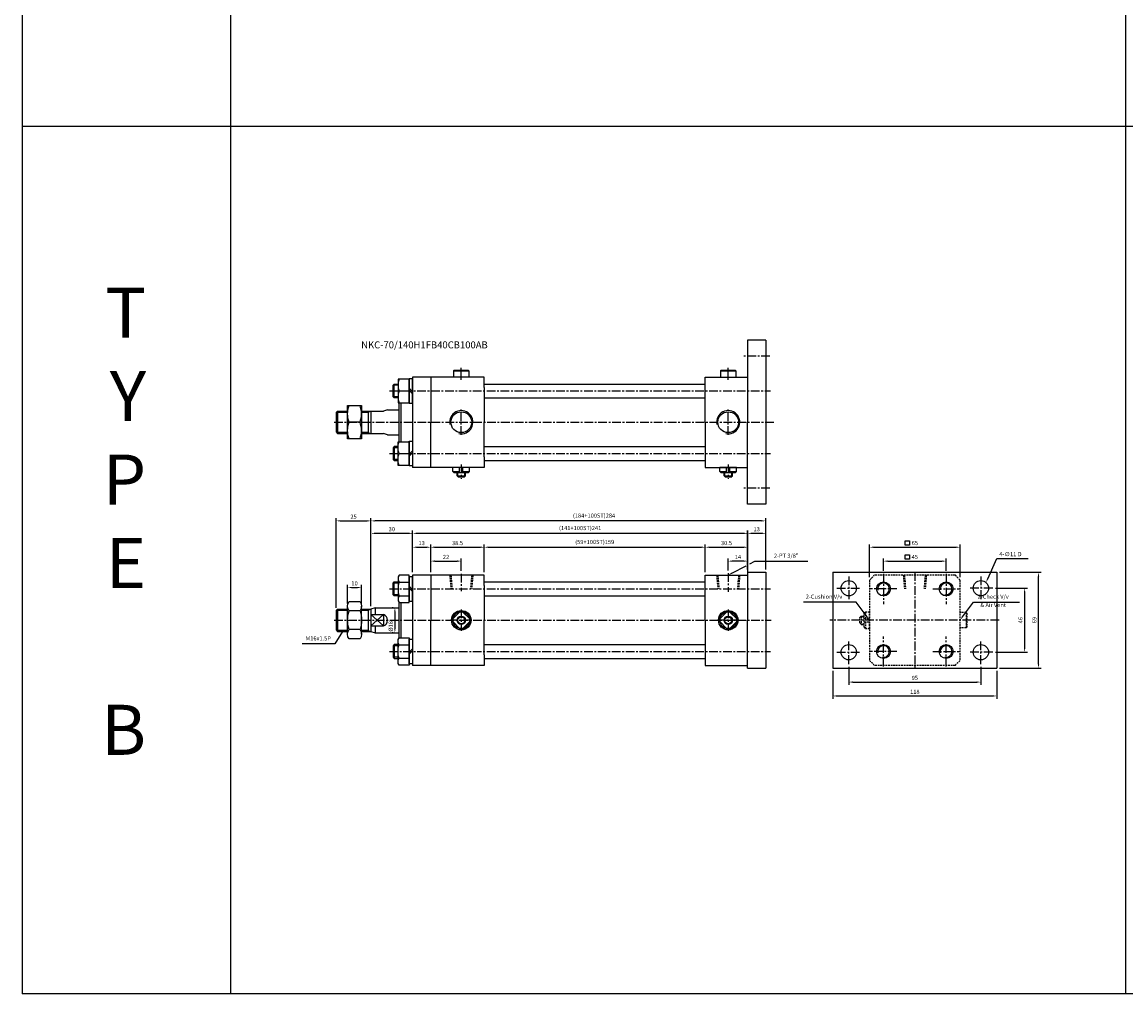
# Model space of a CAD drawing. Extents: x -48 to 8102, y -9739 to 646.
# Drawn here: x -31 to 763, y -752 to -53 of the extents above; entities that cross this region are included whole.
import ezdxf

# ---------------------------------------------------------------- set-up
doc = ezdxf.new("R2010")
doc.units = 0
doc.header["$LTSCALE"] = 5
doc.header["$MEASUREMENT"] = 0
doc.header["$PDMODE"] = 34
for name, pattern in [('CENTER', [2, 1.25, -0.25, 0.25, -0.25]), ('CENTERX2', [4, 2.5, -0.5, 0.5, -0.5]), ('HIDDEN', [0.375, 0.25, -0.125])]:
    doc.linetypes.add(name, pattern=pattern)
doc.layers.get('0').update_dxf_attribs({"linetype": 'CONTINUOUS'})
doc.layers.get('Defpoints').update_dxf_attribs({"linetype": 'CONTINUOUS'})
for name, color, linetype in [('CEN', 1, 'CENTERX2'), ('CENTER', 1, 'CENTER'), ('ML', 7, 'CONTINUOUS'), ('THIN', 3, 'CONTINUOUS')]:
    doc.layers.add(name, color=color, linetype=linetype)
doc.styles.add('GHS', font='romans', dxfattribs={"bigfont": 'ghs'})
doc.dimstyles.get("Standard").update_dxf_attribs({"dimtxt": 0.18, "dimasz": 0.18, "dimexe": 0.18, "dimexo": 0.0625, "dimgap": 0.09, "dimtad": 0, "dimtih": 1, "dimtoh": 1, "dimdec": 4, "dimzin": 0, "dimdsep": 46, "dimtxsty": 'Standard', "dimcen": 0.09, "dimadec": 0, "dimazin": 0, "dimtfac": 1, "dimtdec": 4, "dimtofl": 0, "dimtmove": 0, "dimatfit": 0, "dimfxl": 0, "dimtolj": 1, "dimtzin": 0, "dimarcsym": 0})

# ---------------------------------------------------------------- blocks, each defined once
blk = doc.blocks.new('*D273')
at = {"layer": 'Defpoints', "color": 0}
for p in [(284.58, -440.46), (262.58, -450.46), (284.58, -449.55)]:
    blk.add_point(p, dxfattribs=at)
at = {"layer": 'ML', "color": 2, "lineweight": -2}
for p, q in [((262.58, -448.46), (262.58, -438.46)), ((265.58, -440.46), (281.58, -440.46)), ((284.58, -447.55), (284.58, -438.46))]:
    blk.add_line(p, q, dxfattribs=at)
at = {"layer": 'ML', "color": 2}
for points in [[(265.58, -439.96), (265.58, -440.96), (262.58, -440.46)], [(281.58, -439.96), (281.58, -440.96), (284.58, -440.46)]]:
    blk.add_solid(points, dxfattribs=at)
at = {"layer": 'ML', "color": 2, "insert": (273.58, -437.46), "char_height": 3, "attachment_point": 5, "style": 'GHS'}
blk.add_mtext('\\A1;22', dxfattribs=at)
blk = doc.blocks.new('*D274')
at = {"layer": 'Defpoints', "color": 0}
for p in [(476.58, -440.46), (476.58, -449.1), (490.58, -450.46)]:
    blk.add_point(p, dxfattribs=at)
at = {"layer": 'ML', "color": 2, "lineweight": -2}
for p, q in [((476.58, -447.1), (476.58, -438.46)), ((487.58, -440.46), (479.58, -440.46)), ((490.58, -448.46), (490.58, -438.46))]:
    blk.add_line(p, q, dxfattribs=at)
at = {"layer": 'ML', "color": 2}
for points in [[(479.58, -439.96), (479.58, -440.96), (476.58, -440.46)], [(487.58, -439.96), (487.58, -440.96), (490.58, -440.46)]]:
    blk.add_solid(points, dxfattribs=at)
at = {"layer": 'ML', "color": 2, "insert": (483.58, -437.46), "char_height": 3, "attachment_point": 5, "style": 'GHS'}
blk.add_mtext('\\A1;14', dxfattribs=at)
blk = doc.blocks.new('*D275')
at = {"layer": 'Defpoints', "color": 0}
for p in [(249.58, -420.46), (249.58, -450.46), (219.58, -474.96)]:
    blk.add_point(p, dxfattribs=at)
at = {"layer": 'ML', "color": 2, "lineweight": -2}
for p, q in [((219.58, -472.96), (219.58, -418.46)), ((222.58, -420.46), (246.58, -420.46)), ((249.58, -448.46), (249.58, -418.46))]:
    blk.add_line(p, q, dxfattribs=at)
at = {"layer": 'ML', "color": 2}
for points in [[(222.58, -419.96), (222.58, -420.96), (219.58, -420.46)], [(246.58, -419.96), (246.58, -420.96), (249.58, -420.46)]]:
    blk.add_solid(points, dxfattribs=at)
at = {"layer": 'ML', "color": 2, "insert": (234.58, -417.46), "char_height": 3, "attachment_point": 5, "style": 'GHS'}
blk.add_mtext('\\A1;30', dxfattribs=at)
blk = doc.blocks.new('*D258')
at = {"layer": 'Defpoints', "color": 0}
for p in [(219.58, -411.51), (503.58, -448.46), (219.58, -474.96)]:
    blk.add_point(p, dxfattribs=at)
at = {"layer": 'ML', "color": 2, "lineweight": -2}
for p, q in [((219.58, -472.96), (219.58, -409.51)), ((500.58, -411.51), (222.58, -411.51)), ((503.58, -446.46), (503.58, -409.51))]:
    blk.add_line(p, q, dxfattribs=at)
at = {"layer": 'ML', "color": 2}
for points in [[(222.58, -411.01), (222.58, -412.01), (219.58, -411.51)], [(500.58, -411.01), (500.58, -412.01), (503.58, -411.51)]]:
    blk.add_solid(points, dxfattribs=at)
at = {"layer": 'ML', "color": 2, "insert": (380.08, -407.72), "char_height": 3, "attachment_point": 5, "style": 'GHS'}
blk.add_mtext('\\A1;(184+100ST)284', dxfattribs=at)
blk = doc.blocks.new('*D259')
at = {"layer": 'Defpoints', "color": 0}
for p in [(633.31, -440.46), (588.31, -449.56), (633.31, -449.56)]:
    blk.add_point(p, dxfattribs=at)
at = {"layer": 'ML', "color": 2, "lineweight": -2}
for p, q in [((588.31, -447.56), (588.31, -438.46)), ((591.31, -440.46), (630.31, -440.46)), ((633.31, -447.56), (633.31, -438.46))]:
    blk.add_line(p, q, dxfattribs=at)
at = {"layer": 'ML', "color": 2}
for points in [[(591.31, -439.96), (591.31, -440.96), (588.31, -440.46)], [(630.31, -439.96), (630.31, -440.96), (633.31, -440.46)]]:
    blk.add_solid(points, dxfattribs=at)
at = {"layer": 'ML', "color": 2, "insert": (610.81, -437.46), "char_height": 3, "attachment_point": 5, "style": 'GHS'}
blk.add_mtext('\\A1;45', dxfattribs=at)
blk = doc.blocks.new('*D260')
at = {"layer": 'Defpoints', "color": 0}
for p in [(643.31, -430.46), (578.31, -454.04), (643.31, -454.04)]:
    blk.add_point(p, dxfattribs=at)
at = {"layer": 'ML', "color": 2, "lineweight": -2}
for p, q in [((578.31, -452.04), (578.31, -428.46)), ((643.31, -452.04), (643.31, -428.46)), ((581.31, -430.46), (640.31, -430.46))]:
    blk.add_line(p, q, dxfattribs=at)
at = {"layer": 'ML', "color": 2}
for points in [[(581.31, -429.96), (581.31, -430.96), (578.31, -430.46)], [(640.31, -429.96), (640.31, -430.96), (643.31, -430.46)]]:
    blk.add_solid(points, dxfattribs=at)
at = {"layer": 'ML', "color": 2, "insert": (610.81, -427.46), "char_height": 3, "attachment_point": 5, "style": 'GHS'}
blk.add_mtext('\\A1;65', dxfattribs=at)
blk = doc.blocks.new('*D261')
at = {"layer": 'Defpoints', "color": 0}
for p in [(237.64, -473.96), (236.83, -491.96), (237.64, -491.96)]:
    blk.add_point(p, dxfattribs=at)
at = {"layer": 'ML', "color": 2, "lineweight": -2}
for p, q in [((235.64, -473.96), (234.83, -473.96)), ((236.83, -476.96), (236.83, -488.96)), ((235.64, -491.96), (234.83, -491.96))]:
    blk.add_line(p, q, dxfattribs=at)
at = {"layer": 'ML', "color": 2}
for points in [[(236.33, -476.96), (237.33, -476.96), (236.83, -473.96)], [(236.33, -488.96), (237.33, -488.96), (236.83, -491.96)]]:
    blk.add_solid(points, dxfattribs=at)
at = {"layer": 'ML', "color": 2, "insert": (233.83, -487.37), "char_height": 3, "attachment_point": 5, "rotation": 90, "style": 'GHS'}
blk.add_mtext('\\A1;%%c18', dxfattribs=at)
blk = doc.blocks.new('*D262')
at = {"layer": 'Defpoints', "color": 0}
for p in [(212.81, -459.46), (202.81, -472.83), (212.81, -472.83)]:
    blk.add_point(p, dxfattribs=at)
at = {"layer": 'ML', "color": 2, "lineweight": -2}
for p, q in [((202.81, -470.83), (202.81, -457.46)), ((205.81, -459.46), (209.81, -459.46)), ((212.81, -470.83), (212.81, -457.46))]:
    blk.add_line(p, q, dxfattribs=at)
at = {"layer": 'ML', "color": 2}
for points in [[(205.81, -458.96), (205.81, -459.96), (202.81, -459.46)], [(209.81, -458.96), (209.81, -459.96), (212.81, -459.46)]]:
    blk.add_solid(points, dxfattribs=at)
at = {"layer": 'ML', "color": 2, "insert": (207.81, -456.46), "char_height": 3, "attachment_point": 5, "style": 'GHS'}
blk.add_mtext('\\A1;10', dxfattribs=at)
blk = doc.blocks.new('*D263')
at = {"layer": 'Defpoints', "color": 0}
for p in [(219.58, -411.51), (194.58, -475.96), (219.58, -474.96)]:
    blk.add_point(p, dxfattribs=at)
at = {"layer": 'ML', "color": 2, "lineweight": -2}
for p, q in [((194.58, -473.96), (194.58, -409.51)), ((197.58, -411.51), (216.58, -411.51)), ((219.58, -472.96), (219.58, -409.51))]:
    blk.add_line(p, q, dxfattribs=at)
at = {"layer": 'ML', "color": 2}
for points in [[(197.58, -411.01), (197.58, -412.01), (194.58, -411.51)], [(216.58, -411.01), (216.58, -412.01), (219.58, -411.51)]]:
    blk.add_solid(points, dxfattribs=at)
at = {"layer": 'ML', "color": 2, "insert": (207.08, -408.51), "char_height": 3, "attachment_point": 5, "style": 'GHS'}
blk.add_mtext('\\A1;25', dxfattribs=at)
blk = doc.blocks.new('*D264')
at = {"layer": 'Defpoints', "color": 0}
for p in [(262.58, -430.46), (249.58, -450.46), (262.58, -450.46)]:
    blk.add_point(p, dxfattribs=at)
at = {"layer": 'ML', "color": 2, "lineweight": -2}
for p, q in [((249.58, -448.46), (249.58, -428.46)), ((262.58, -448.46), (262.58, -428.46)), ((252.58, -430.46), (259.58, -430.46))]:
    blk.add_line(p, q, dxfattribs=at)
at = {"layer": 'ML', "color": 2}
for points in [[(252.58, -429.96), (252.58, -430.96), (249.58, -430.46)], [(259.58, -429.96), (259.58, -430.96), (262.58, -430.46)]]:
    blk.add_solid(points, dxfattribs=at)
at = {"layer": 'ML', "color": 2, "insert": (256.08, -427.46), "char_height": 3, "attachment_point": 5, "style": 'GHS'}
blk.add_mtext('\\A1;13', dxfattribs=at)
blk = doc.blocks.new('*D265')
at = {"layer": 'Defpoints', "color": 0}
for p in [(301.08, -430.46), (262.58, -450.46), (301.08, -450.46)]:
    blk.add_point(p, dxfattribs=at)
at = {"layer": 'ML', "color": 2, "lineweight": -2}
for p, q in [((262.58, -448.46), (262.58, -428.46)), ((301.08, -448.46), (301.08, -428.46)), ((265.58, -430.46), (298.08, -430.46))]:
    blk.add_line(p, q, dxfattribs=at)
at = {"layer": 'ML', "color": 2}
for points in [[(265.58, -429.96), (265.58, -430.96), (262.58, -430.46)], [(298.08, -429.96), (298.08, -430.96), (301.08, -430.46)]]:
    blk.add_solid(points, dxfattribs=at)
at = {"layer": 'ML', "color": 2, "insert": (281.83, -427.46), "char_height": 3, "attachment_point": 5, "style": 'GHS'}
blk.add_mtext('\\A1;38.5', dxfattribs=at)
blk = doc.blocks.new('*D266')
at = {"layer": 'Defpoints', "color": 0}
for p in [(460.08, -430.46), (301.08, -450.46), (460.08, -450.46)]:
    blk.add_point(p, dxfattribs=at)
at = {"layer": 'ML', "color": 2, "lineweight": -2}
for p, q in [((301.08, -448.46), (301.08, -428.46)), ((460.08, -448.46), (460.08, -428.46)), ((304.08, -430.46), (457.08, -430.46))]:
    blk.add_line(p, q, dxfattribs=at)
at = {"layer": 'ML', "color": 2}
for points in [[(304.08, -429.96), (304.08, -430.96), (301.08, -430.46)], [(457.08, -429.96), (457.08, -430.96), (460.08, -430.46)]]:
    blk.add_solid(points, dxfattribs=at)
at = {"layer": 'ML', "color": 2, "insert": (380.58, -426.67), "char_height": 3, "attachment_point": 5, "style": 'GHS'}
blk.add_mtext('\\A1;(59+100ST)159', dxfattribs=at)
blk = doc.blocks.new('*D267')
at = {"layer": 'Defpoints', "color": 0}
for p in [(490.58, -430.46), (460.08, -450.46), (490.58, -450.46)]:
    blk.add_point(p, dxfattribs=at)
at = {"layer": 'ML', "color": 2, "lineweight": -2}
for p, q in [((460.08, -448.46), (460.08, -428.46)), ((490.58, -448.46), (490.58, -428.46)), ((463.08, -430.46), (487.58, -430.46))]:
    blk.add_line(p, q, dxfattribs=at)
at = {"layer": 'ML', "color": 2}
for points in [[(463.08, -429.96), (463.08, -430.96), (460.08, -430.46)], [(487.58, -429.96), (487.58, -430.96), (490.58, -430.46)]]:
    blk.add_solid(points, dxfattribs=at)
at = {"layer": 'ML', "color": 2, "insert": (475.33, -427.46), "char_height": 3, "attachment_point": 5, "style": 'GHS'}
blk.add_mtext('\\A1;30.5', dxfattribs=at)
blk = doc.blocks.new('*D268')
at = {"layer": 'Defpoints', "color": 0}
for p in [(563.31, -514.46), (658.31, -514.46), (658.31, -527.46)]:
    blk.add_point(p, dxfattribs=at)
at = {"layer": 'ML', "color": 2, "lineweight": -2}
for p, q in [((563.31, -516.46), (563.31, -529.46)), ((658.31, -516.46), (658.31, -529.46)), ((566.31, -527.46), (655.31, -527.46))]:
    blk.add_line(p, q, dxfattribs=at)
at = {"layer": 'ML', "color": 2}
for points in [[(566.31, -526.96), (566.31, -527.96), (563.31, -527.46)], [(655.31, -526.96), (655.31, -527.96), (658.31, -527.46)]]:
    blk.add_solid(points, dxfattribs=at)
at = {"layer": 'ML', "color": 2, "insert": (610.81, -524.46), "char_height": 3, "attachment_point": 5, "style": 'GHS'}
blk.add_mtext('\\A1;95', dxfattribs=at)
blk = doc.blocks.new('*D269')
at = {"layer": 'Defpoints', "color": 0}
for p in [(551.81, -517.46), (669.81, -517.46), (669.81, -537.46)]:
    blk.add_point(p, dxfattribs=at)
at = {"layer": 'ML', "color": 2, "lineweight": -2}
for p, q in [((551.81, -519.46), (551.81, -539.46)), ((669.81, -519.46), (669.81, -539.46)), ((554.81, -537.46), (666.81, -537.46))]:
    blk.add_line(p, q, dxfattribs=at)
at = {"layer": 'ML', "color": 2}
for points in [[(554.81, -536.96), (554.81, -537.96), (551.81, -537.46)], [(666.81, -536.96), (666.81, -537.96), (669.81, -537.46)]]:
    blk.add_solid(points, dxfattribs=at)
at = {"layer": 'ML', "color": 2, "insert": (610.81, -534.46), "char_height": 3, "attachment_point": 5, "style": 'GHS'}
blk.add_mtext('\\A1;118', dxfattribs=at)
blk = doc.blocks.new('*D270')
at = {"layer": 'Defpoints', "color": 0}
for p in [(666.81, -459.96), (666.81, -505.96), (689.81, -505.96)]:
    blk.add_point(p, dxfattribs=at)
at = {"layer": 'ML', "color": 2, "lineweight": -2}
for p, q in [((668.81, -459.96), (691.81, -459.96)), ((689.81, -462.96), (689.81, -502.96)), ((668.81, -505.96), (691.81, -505.96))]:
    blk.add_line(p, q, dxfattribs=at)
at = {"layer": 'ML', "color": 2}
for points in [[(689.31, -462.96), (690.31, -462.96), (689.81, -459.96)], [(689.31, -502.96), (690.31, -502.96), (689.81, -505.96)]]:
    blk.add_solid(points, dxfattribs=at)
at = {"layer": 'ML', "color": 2, "insert": (686.81, -482.96), "char_height": 3, "attachment_point": 5, "rotation": 90, "style": 'GHS'}
blk.add_mtext('\\A1;46', dxfattribs=at)
blk = doc.blocks.new('*D271')
at = {"layer": 'Defpoints', "color": 0}
for p in [(669.81, -448.46), (699.81, -448.46), (669.81, -517.46)]:
    blk.add_point(p, dxfattribs=at)
at = {"layer": 'ML', "color": 2, "lineweight": -2}
for p, q in [((671.81, -448.46), (701.81, -448.46)), ((699.81, -514.46), (699.81, -451.46)), ((671.81, -517.46), (701.81, -517.46))]:
    blk.add_line(p, q, dxfattribs=at)
at = {"layer": 'ML', "color": 2}
for points in [[(699.31, -451.46), (700.31, -451.46), (699.81, -448.46)], [(699.31, -514.46), (700.31, -514.46), (699.81, -517.46)]]:
    blk.add_solid(points, dxfattribs=at)
at = {"layer": 'ML', "color": 2, "insert": (696.81, -482.96), "char_height": 3, "attachment_point": 5, "rotation": 90, "style": 'GHS'}
blk.add_mtext('\\A1;69', dxfattribs=at)
blk = doc.blocks.new('*D272')
at = {"layer": 'Defpoints', "color": 0}
for p in [(490.58, -420.46), (249.58, -430.46), (490.58, -430.46)]:
    blk.add_point(p, dxfattribs=at)
at = {"layer": 'ML', "color": 2, "lineweight": -2}
for p, q in [((249.58, -428.46), (249.58, -418.46)), ((252.58, -420.46), (487.58, -420.46)), ((490.58, -428.46), (490.58, -418.46))]:
    blk.add_line(p, q, dxfattribs=at)
at = {"layer": 'ML', "color": 2}
for points in [[(252.58, -419.96), (252.58, -420.96), (249.58, -420.46)], [(487.58, -419.96), (487.58, -420.96), (490.58, -420.46)]]:
    blk.add_solid(points, dxfattribs=at)
at = {"layer": 'ML', "color": 2, "insert": (370.08, -416.67), "char_height": 3, "attachment_point": 5, "style": 'GHS'}
blk.add_mtext('\\A1;(141+100ST)241', dxfattribs=at)

msp = doc.modelspace()

# ---------------------------------------------------------------- linework, layer by layer
for p, q in [((-31.343, 646.252), (-31.343, -751.748)), ((118.657, 646.252), (118.657, -751.748)), ((762.657, -751.748), (762.657, 646.252)), ((4689.517, -127.748), (-31.343, -127.748)), ((4689.517, -751.748), (-31.343, -751.748))]:
    msp.add_line(p, q)
at = {"layer": 'CEN', "color": 1, "linetype": 'CENTER'}
for p, q in [((506.575, -293.063), (487.575, -293.063)), ((506.575, -388.063), (487.575, -388.063)), ((563.307, -451.457), (563.307, -468.457)), ((658.307, -451.457), (658.307, -468.457)), ((554.807, -459.957), (571.807, -459.957)), ((666.807, -459.957), (649.807, -459.957)), ((563.307, -514.457), (563.307, -497.457)), ((658.307, -514.457), (658.307, -497.457)), ((554.807, -505.957), (571.807, -505.957)), ((666.807, -505.957), (649.807, -505.957))]:
    msp.add_line(p, q, dxfattribs=at)
at = {"layer": 'CENTER'}
for p, q in [((588.307, -449.562), (588.307, -471.353)), ((633.307, -449.562), (633.307, -471.353)), ((597.756, -460.457), (578.858, -460.457)), ((623.858, -460.457), (642.756, -460.457)), ((588.307, -516.353), (588.307, -494.562)), ((633.307, -516.353), (633.307, -494.562)), ((597.756, -505.457), (578.858, -505.457)), ((623.858, -505.457), (642.756, -505.457))]:
    msp.add_line(p, q, dxfattribs=at)
at = {"layer": 'ML'}
for p, q in [((490.575, -281.563), (490.575, -340.563)), ((503.575, -281.563), (490.575, -281.563)), ((503.575, -281.563), (503.575, -399.563)), ((249.575, -308.063), (249.575, -373.063)), ((262.575, -308.063), (249.575, -308.063)), ((301.075, -308.063), (262.575, -308.063)), ((262.575, -308.063), (262.575, -340.563)), ((279.075, -303.563), (279.575, -303.063)), ((279.075, -303.563), (290.075, -303.563)), ((279.575, -303.063), (289.575, -303.063)), ((290.075, -303.563), (289.575, -303.063)), ((301.075, -315.563), (301.075, -308.063)), ((460.075, -340.563), (460.075, -308.063)), ((460.075, -308.063), (490.575, -308.063)), ((471.075, -303.563), (471.575, -303.063)), ((471.075, -303.563), (482.075, -303.563)), ((471.575, -303.063), (481.575, -303.063)), ((482.075, -303.563), (481.575, -303.063)), ((236.387, -323.063), (236.387, -313.063)), ((247.075, -316.106), (249.575, -318.606)), ((247.075, -317.52), (249.575, -320.02)), ((301.075, -315.563), (301.075, -340.563)), ((239.834, -318.063), (247.075, -318.063)), ((194.575, -333.563), (195.575, -332.563)), ((195.575, -332.563), (195.575, -348.563)), ((217.575, -332.563), (217.575, -348.563)), ((219.575, -332.563), (219.575, -348.563)), ((231.575, -331.563), (228.575, -332.563)), ((239.575, -326.563), (239.575, -354.563)), ((241.075, -326.563), (241.075, -354.563)), ((194.575, -333.563), (194.575, -347.563)), ((212.806, -340.563), (203.878, -340.563)), ((262.575, -373.063), (262.575, -340.563)), ((301.075, -365.563), (301.075, -340.563)), ((460.075, -340.563), (460.075, -373.063)), ((490.575, -399.563), (490.575, -340.563)), ((194.575, -347.563), (195.575, -348.563)), ((231.575, -349.563), (228.575, -348.563)), ((236.387, -358.063), (236.387, -368.063)), ((239.834, -363.063), (247.075, -363.063)), ((247.075, -363.606), (249.575, -361.106)), ((247.075, -365.02), (249.575, -362.52)), ((262.575, -373.063), (249.575, -373.063)), ((301.075, -373.063), (262.575, -373.063)), ((290.575, -373.063), (278.575, -373.063)), ((278.575, -376.063), (278.575, -373.063)), ((283.385, -377.063), (283.385, -373.063)), ((285.765, -377.063), (285.765, -373.063)), ((290.575, -376.063), (290.575, -373.063)), ((301.075, -365.563), (301.075, -373.063)), ((460.075, -373.063), (490.575, -373.063)), ((482.575, -373.063), (470.575, -373.063)), ((470.575, -376.063), (470.575, -373.063)), ((475.385, -377.063), (475.385, -373.063)), ((477.765, -377.063), (477.765, -373.063)), ((482.575, -376.063), (482.575, -373.063)), ((278.575, -376.063), (283.385, -376.063)), ((279.575, -377.063), (278.575, -376.063)), ((289.575, -377.063), (279.575, -377.063)), ((281.575, -379.063), (281.575, -377.063)), ((281.575, -379.063), (287.575, -379.063)), ((282.575, -380.063), (281.575, -379.063)), ((286.575, -380.063), (282.575, -380.063)), ((285.765, -376.063), (290.575, -376.063)), ((286.575, -380.063), (287.575, -379.063)), ((287.575, -379.063), (287.575, -377.063)), ((289.575, -377.063), (290.575, -376.063)), ((470.575, -376.063), (475.385, -376.063)), ((471.575, -377.063), (470.575, -376.063)), ((481.575, -377.063), (471.575, -377.063)), ((473.575, -379.063), (473.575, -377.063)), ((473.575, -379.063), (479.575, -379.063)), ((474.575, -380.063), (473.575, -379.063)), ((478.575, -380.063), (474.575, -380.063)), ((477.765, -376.063), (482.575, -376.063)), ((478.575, -380.063), (479.575, -379.063)), ((479.575, -379.063), (479.575, -377.063)), ((481.575, -377.063), (482.575, -376.063)), ((503.575, -399.563), (490.575, -399.563)), ((262.575, -450.457), (249.575, -450.457)), ((249.575, -450.457), (249.575, -515.457)), ((262.575, -450.457), (262.575, -482.957)), ((301.075, -450.457), (262.575, -450.457)), ((301.075, -457.957), (301.075, -450.457)), ((460.075, -450.457), (490.575, -450.457)), ((460.075, -482.957), (460.075, -450.457)), ((490.575, -448.457), (490.575, -482.957)), ((490.575, -448.457), (503.575, -448.457)), ((503.575, -448.457), (503.575, -517.457)), ((551.807, -448.457), (669.807, -448.457)), ((551.807, -448.457), (551.807, -517.457)), ((669.807, -448.457), (669.807, -517.457)), ((236.387, -465.457), (236.387, -455.457)), ((239.075, -453.096), (239.075, -467.819)), ((239.834, -455.55), (247.075, -455.55)), ((247.075, -458.5), (249.575, -461)), ((247.075, -459.914), (249.575, -462.414)), ((301.075, -457.957), (301.075, -482.957)), ((239.834, -465.365), (247.075, -465.365)), ((194.575, -475.957), (195.575, -474.957)), ((194.575, -475.957), (194.575, -489.957)), ((195.575, -474.957), (195.575, -490.957)), ((202.806, -493.083), (202.806, -472.831)), ((211.765, -476.207), (203.85, -476.207)), ((212.81, -493.083), (212.81, -472.831)), ((217.575, -474.957), (217.575, -490.957)), ((222.575, -473.957), (219.575, -474.957)), ((219.575, -474.957), (219.575, -490.957)), ((222.575, -473.957), (222.575, -478.834)), ((239.575, -469.842), (239.575, -496.073)), ((241.075, -470.272), (241.075, -495.642)), ((219.575, -478.834), (228.575, -478.834)), ((228.575, -478.834), (228.575, -487.08)), ((262.575, -515.457), (262.575, -482.957)), ((283.385, -477.077), (278.694, -481.767)), ((278.694, -484.148), (283.385, -488.838)), ((285.765, -477.077), (290.456, -481.767)), ((290.456, -484.148), (285.765, -488.838)), ((301.075, -507.957), (301.075, -482.957)), ((460.075, -482.957), (460.075, -515.457)), ((475.385, -477.077), (470.694, -481.767)), ((470.694, -484.148), (475.385, -488.838)), ((477.765, -477.077), (482.456, -481.767)), ((482.456, -484.148), (477.765, -488.838)), ((490.575, -517.457), (490.575, -482.957)), ((194.575, -489.957), (195.575, -490.957)), ((211.765, -489.708), (203.85, -489.708)), ((219.575, -487.08), (228.575, -487.08)), ((219.575, -490.957), (222.575, -491.957)), ((222.575, -487.08), (222.575, -491.957)), ((239.075, -512.819), (239.075, -498.096)), ((236.387, -500.457), (236.387, -510.457)), ((239.834, -500.55), (247.075, -500.55)), ((247.075, -506), (249.575, -503.5)), ((247.075, -507.414), (249.575, -504.914)), ((301.075, -507.957), (301.075, -515.457)), ((239.834, -510.365), (247.075, -510.365)), ((262.575, -515.457), (249.575, -515.457)), ((301.075, -515.457), (262.575, -515.457)), ((460.075, -515.457), (490.575, -515.457)), ((490.575, -517.457), (503.575, -517.457)), ((551.807, -517.457), (669.807, -517.457))]:
    msp.add_line(p, q, dxfattribs=at)
at = {"layer": 'ML', "color": 1, "linetype": 'CENTER'}
for p, q in [((284.575, -310.078), (284.575, -301.372)), ((476.575, -310.078), (476.575, -301.372)), ((232.876, -318.063), (506.971, -318.063)), ((284.575, -349.727), (284.575, -331.399)), ((476.575, -349.727), (476.575, -331.399)), ((193.136, -340.563), (509.623, -340.563)), ((232.876, -363.063), (506.971, -363.063)), ((284.575, -370.868), (284.575, -381.22)), ((476.575, -370.868), (476.575, -381.22)), ((284.575, -449.554), (284.575, -462.131)), ((476.575, -449.1), (476.575, -462.593)), ((610.807, -448.381), (610.807, -517.159)), ((232.876, -460.457), (506.971, -460.457)), ((284.575, -475.257), (284.575, -490.657)), ((476.575, -475.257), (476.575, -490.657)), ((193.145, -482.957), (507.542, -482.957)), ((292.275, -482.957), (276.875, -482.957)), ((484.275, -482.957), (468.875, -482.957)), ((671.427, -482.957), (549.748, -482.957)), ((232.876, -505.457), (506.971, -505.457))]:
    msp.add_line(p, q, dxfattribs=at)
at = {"layer": 'ML', "color": 7, "linetype": 'Continuous'}
for p, q in [((279.075, -303.563), (279.075, -308.063)), ((290.075, -303.563), (290.075, -308.063)), ((471.075, -303.563), (471.075, -308.063)), ((482.075, -303.563), (482.075, -308.063)), ((301.075, -313.063), (460.075, -313.063)), ((301.075, -323.063), (460.075, -323.063)), ((195.575, -332.563), (202.806, -332.563)), ((212.806, -332.563), (228.575, -332.563)), ((231.575, -331.563), (239.575, -331.563)), ((195.575, -348.563), (202.806, -348.563)), ((212.806, -348.563), (228.575, -348.563)), ((231.575, -349.563), (239.575, -349.563)), ((301.075, -358.063), (460.075, -358.063)), ((301.075, -368.063), (460.075, -368.063)), ((301.075, -455.457), (460.075, -455.457)), ((301.075, -465.457), (460.075, -465.457)), ((195.575, -474.957), (202.806, -474.957)), ((212.81, -474.957), (219.575, -474.957)), ((222.575, -473.957), (239.575, -473.957)), ((195.575, -490.957), (202.806, -490.957)), ((212.81, -490.957), (219.575, -490.957)), ((222.575, -491.957), (239.575, -491.957)), ((301.075, -500.457), (460.075, -500.457)), ((301.075, -510.457), (460.075, -510.457))]:
    msp.add_line(p, q, dxfattribs=at)
at = {"layer": 'ML', "color": 2, "linetype": 'Continuous'}
for p, q in [((194.825, -333.313), (202.806, -333.313)), ((212.806, -333.313), (217.575, -333.313)), ((194.825, -347.813), (202.806, -347.813)), ((212.806, -347.813), (217.575, -347.813)), ((194.825, -475.707), (202.806, -475.707)), ((212.81, -475.707), (217.575, -475.707)), ((194.825, -490.207), (202.806, -490.207)), ((212.81, -490.207), (217.575, -490.207))]:
    msp.add_line(p, q, dxfattribs=at)
at = {"layer": 'ML', "color": 2}
for p, q in [((217.575, -333.313), (218.874, -332.563)), ((217.575, -347.813), (218.874, -348.563)), ((282.075, -379.563), (282.075, -377.063)), ((287.075, -379.563), (287.075, -377.063)), ((474.075, -379.563), (474.075, -377.063)), ((479.075, -379.563), (479.075, -377.063)), ((490.575, -446.457), (490.575, -418.457)), ((493.575, -420.457), (500.575, -420.457)), ((503.575, -436.864), (503.575, -418.457)), ((503.575, -446.457), (503.575, -442.433)), ((663.217, -453.135), (669.807, -438.457)), ((669.807, -438.457), (692.444, -438.457)), ((217.575, -475.707), (218.874, -474.957)), ((228.575, -478.834), (219.575, -487.08)), ((228.575, -487.08), (219.575, -478.834)), ((217.575, -490.207), (218.874, -490.957))]:
    msp.add_line(p, q, dxfattribs=at)
at = {"layer": 'ML', "color": 6, "linetype": 'HIDDEN'}
for p, q in [((276.244, -450.457), (277.119, -460.457)), ((277.1, -450.457), (277.975, -460.457)), ((292.05, -450.457), (291.175, -460.457)), ((292.906, -450.457), (292.031, -460.457)), ((468.244, -450.457), (469.119, -460.457)), ((469.1, -450.457), (469.975, -460.457)), ((484.05, -450.457), (483.175, -460.457)), ((484.906, -450.457), (484.031, -460.457)), ((639.721, -450.457), (581.893, -450.457)), ((602.476, -450.457), (603.351, -460.457)), ((603.332, -450.457), (604.207, -460.457)), ((618.282, -450.457), (617.407, -460.457)), ((619.138, -450.457), (618.263, -460.457)), ((578.307, -454.044), (578.307, -511.871)), ((643.307, -454.044), (643.307, -511.871)), ((571.307, -480.957), (572.307, -479.957)), ((571.307, -484.957), (571.307, -480.957)), ((571.807, -480.457), (574.307, -480.457)), ((572.307, -479.957), (574.307, -479.957)), ((572.307, -479.957), (572.307, -485.957)), ((574.307, -477.957), (575.307, -476.957)), ((574.307, -487.957), (574.307, -477.957)), ((574.307, -481.767), (578.307, -481.767)), ((574.307, -484.148), (578.307, -484.148)), ((575.307, -476.957), (578.307, -476.957)), ((575.307, -476.957), (575.307, -481.767)), ((575.307, -484.148), (575.307, -488.957)), ((578.307, -488.957), (578.307, -476.957)), ((647.807, -477.457), (643.307, -477.457)), ((647.807, -477.457), (648.307, -477.957)), ((647.807, -477.457), (647.807, -488.457)), ((648.307, -477.957), (648.307, -487.957)), ((571.307, -484.957), (572.307, -485.957)), ((571.807, -485.457), (574.307, -485.457)), ((572.307, -485.957), (574.307, -485.957)), ((574.307, -487.957), (575.307, -488.957)), ((575.307, -488.957), (578.307, -488.957)), ((647.807, -488.457), (643.307, -488.457)), ((647.807, -488.457), (648.307, -487.957)), ((639.721, -515.457), (581.893, -515.457))]:
    msp.add_line(p, q, dxfattribs=at)
at = {"layer": 'ML'}
for points in [[(247.075, -309.563), (239.075, -309.563), (239.075, -326.563), (247.075, -326.563)], [(212.806, -352.563), (202.806, -352.563), (202.806, -328.563), (212.806, -328.563)], [(247.075, -371.563), (239.075, -371.563), (239.075, -354.563), (247.075, -354.563)]]:
    msp.add_lwpolyline(points, close=True, dxfattribs=at)
for points in [[(239.834, -309.563, 0.1786328), (239.834, -318.063, 0.1786328), (239.834, -326.563)], [(203.878, -352.563, -0.1786328), (203.878, -340.563, -0.1786328), (203.878, -328.563)], [(211.734, -352.563, 0.1786328), (211.734, -340.563, 0.1786328), (211.734, -328.563)], [(239.834, -371.563, -0.1786328), (239.834, -363.063, -0.1786328), (239.834, -354.563)], [(247.075, -450.642), (239.834, -450.642, 0.3094011), (239.834, -455.55, 0.1547005), (239.834, -465.365, 0.3094011), (239.834, -470.272), (247.075, -470.272), (247.075, -450.642)], [(211.765, -489.708, -0.3094011), (211.765, -496.459), (203.85, -496.459, -0.3094011), (203.85, -489.708, -0.1547005), (203.85, -476.207, -0.3094011), (203.85, -469.456), (211.765, -469.456, -0.3094011), (211.765, -476.207, -0.1547005), (211.765, -489.708, 0.1786328)], [(247.075, -515.272), (239.834, -515.272, -0.3094011), (239.834, -510.365, -0.1547005), (239.834, -500.55, -0.3094011), (239.834, -495.642), (247.075, -495.642), (247.075, -515.272)]]:
    msp.add_lwpolyline(points, format="xyb", dxfattribs=at)
for points in [[(249.575, -326.863), (249.575, -309.263), (247.075, -309.263), (247.075, -326.863), (249.575, -326.863)], [(239.075, -323.063), (236.387, -323.063), (235.575, -322.251), (235.575, -313.875), (236.387, -313.063), (239.075, -313.063)], [(249.575, -354.263), (249.575, -371.863), (247.075, -371.863), (247.075, -354.263), (249.575, -354.263)], [(239.075, -358.063), (236.387, -358.063), (235.575, -358.875), (235.575, -367.251), (236.387, -368.063), (239.075, -368.063)], [(249.575, -469.257), (249.575, -451.657), (247.075, -451.657), (247.075, -469.257), (249.575, -469.257)], [(239.075, -465.457), (236.387, -465.457), (235.575, -464.645), (235.575, -456.269), (236.387, -455.457), (239.075, -455.457)], [(249.575, -496.657), (249.575, -514.257), (247.075, -514.257), (247.075, -496.657), (249.575, -496.657)], [(239.075, -500.457), (236.387, -500.457), (235.575, -501.269), (235.575, -509.645), (236.387, -510.457), (239.075, -510.457)]]:
    msp.add_lwpolyline(points, dxfattribs=at)
at = {"layer": 'ML', "color": 2}
for points in [[(603.945, -425.973), (606.945, -425.973), (606.945, -428.973), (603.945, -428.973)], [(603.945, -435.973), (606.945, -435.973), (606.945, -438.973), (603.945, -438.973)]]:
    msp.add_lwpolyline(points, close=True, dxfattribs=at)
for points in [[(479.236, -449.073), (489.492, -443.738)], [(492.098, -442.382), (495.713, -440.502), (507.942, -440.502), (533.871, -440.502)], [(576.524, -480.544), (568.689, -469.94), (567.149, -469.94), (530.804, -469.94)], [(645.09, -480.544), (652.925, -469.94), (654.464, -469.94), (686.107, -469.94)]]:
    msp.add_lwpolyline(points, dxfattribs=at)
at = {"layer": 'ML'}
for centre, radius in [((284.575, -340.563), 7.475), ((476.575, -340.563), 7.475), ((563.307, -459.957), 5.5), ((588.307, -460.457), 5), ((633.307, -460.457), 5), ((658.307, -459.957), 5.5), ((284.575, -482.957), 7), ((476.575, -482.957), 7), ((284.575, -482.957), 6), ((284.575, -482.957), 3), ((476.575, -482.957), 6), ((476.575, -482.957), 3), ((563.307, -505.957), 5.5), ((588.307, -505.457), 5), ((633.307, -505.457), 5), ((658.307, -505.957), 5.5)]:
    msp.add_circle(centre, radius, dxfattribs=at)
at = {"layer": 'ML', "color": 2}
for centre in [(284.575, -482.957), (476.575, -482.957)]:
    msp.add_circle(centre, 2.5, dxfattribs=at)
for centre, radius, start, end in [((284.575, -340.563), 8.331, 257.775652, 190.58031), ((476.575, -340.563), 8.331, 257.775652, 190.58031), ((588.307, -460.457), 4.188, 259.133306, 190.736916), ((633.307, -460.457), 4.188, 256.078242, 189.960858), ((284.575, -482.957), 6.5, 262.190958, 185.643299), ((476.575, -482.957), 6.5, 262.190958, 185.643299), ((588.307, -505.457), 4.188, 259.50169, 192.713834), ((633.307, -505.457), 4.188, 256.848865, 192.15832)]:
    msp.add_arc(centre, radius, start, end, dxfattribs=at)
at = {"layer": 'ML', "color": 6, "linetype": 'HIDDEN'}
for start, end in [(131.65793, 138.34207), (41.65793, 48.34207), (221.65793, 228.34207), (311.65793, 318.34207)]:
    msp.add_arc((610.807, -482.957), 43.5, start, end, dxfattribs=at)
at = {"layer": 'ML'}
msp.add_arc((227.242, -482.957), 4.333, 287.920213, 72.079787, dxfattribs=at)
at = {"layer": 'ML', "color": 2}
for points in [[(493.575, -419.957), (493.575, -420.957), (490.575, -420.457)], [(500.575, -419.957), (500.575, -420.957), (503.575, -420.457)], [(479.467, -449.516), (476.575, -450.457), (479.006, -448.629)], [(663.673, -453.339), (662.761, -452.93), (661.989, -455.871)], [(576.122, -480.842), (578.307, -482.957), (576.926, -480.247)], [(645.492, -480.842), (643.307, -482.957), (644.687, -480.247)]]:
    msp.add_solid(points, dxfattribs=at)
at = {"layer": 'THIN', "color": 2}
for p, q in [((239.075, -313.875), (235.575, -313.875)), ((239.075, -322.251), (235.575, -322.251)), ((239.075, -358.875), (235.575, -358.875)), ((239.075, -367.251), (235.575, -367.251)), ((239.075, -456.269), (235.575, -456.269)), ((239.075, -464.645), (235.575, -464.645)), ((239.075, -501.269), (235.575, -501.269)), ((239.075, -509.645), (235.575, -509.645))]:
    msp.add_line(p, q, dxfattribs=at)

# ---------------------------------------------------------------- texts
at = {"layer": 'ML', "color": 4, "style": 'GHS'}
msp.add_text('NKC-70/140H1FB40CB100AB', height=5, dxfattribs=at).set_placement((212.567, -287.416))
at = {"layer": 'ML', "color": 7, "insert": (57.882, -591.034), "char_height": 36, "width": 1336.23759, "attachment_point": 9, "style": 'GHS'}
msp.add_mtext('T\\PY\\PP\\PE\\P\\PB', dxfattribs=at)
at = {"layer": 'ML', "color": 2, "char_height": 3, "style": 'GHS'}
for s, insert, attachment_point in [('\\A1;13', (497.075, -417.457), 5), ('2-PT 3/8"', (509.442, -439.002), 7), ('\\A1;4-∅11 D', (671.528, -435.457), 4), ('2-Cushion V/v', (532.322, -468.44), 7), ('2-Check V/v', (655.964, -468.44), 7), ('& Air Vent', (657.924, -474.454), 7), ('M16x1.5P', (190.795, -498.473), 9)]:
    msp.add_mtext(s, dxfattribs=dict(at, insert=insert, attachment_point=attachment_point))

# ---------------------------------------------------------------- dimensions: what is measured, and where the dimension line sits
at = {"layer": 'ML'}
for base, p1, p2, picture, middle in [((219.575, -411.505), (194.575, -475.957), (219.575, -474.957), '*D263', (207.075, -408.505)), ((249.575, -420.457), (219.575, -474.957), (249.575, -450.457), '*D275', (234.575, -417.457)), ((262.575, -430.457), (249.575, -450.457), (262.575, -450.457), '*D264', (256.075, -427.457)), ((301.075, -430.457), (262.575, -450.457), (301.075, -450.457), '*D265', (281.825, -427.457)), ((490.575, -430.457), (460.075, -450.457), (490.575, -450.457), '*D267', (475.325, -427.457)), ((643.307, -430.457), (578.307, -454.044), (643.307, -454.044), '*D260', (610.807, -427.457)), ((284.575, -440.457), (262.575, -450.457), (284.575, -449.554), '*D273', (273.575, -437.457)), ((476.575, -440.457), (490.575, -450.457), (476.575, -449.1), '*D274', (483.575, -437.457)), ((633.307, -440.457), (588.307, -449.562), (633.307, -449.562), '*D259', (610.807, -437.457)), ((212.81, -459.456), (202.806, -472.831), (212.81, -472.831), '*D262', (207.808, -456.456)), ((658.307, -527.457), (563.307, -514.457), (658.307, -514.457), '*D268', (610.807, -524.457)), ((669.807, -537.457), (551.807, -517.457), (669.807, -517.457), '*D269', (610.807, -534.457))]:
    dim = msp.add_linear_dim(base=base, p1=p1, p2=p2, dimstyle='Standard', override={"dimtxt": 3, "dimasz": 3, "dimexe": 2, "dimexo": 2, "dimgap": 1.5, "dimtad": 1, "dimtih": 0, "dimdec": 2, "dimzin": 8, "dimtxsty": 'GHS', "dimclrd": 2, "dimclre": 2, "dimclrt": 2, "dimadec": 2, "dimtp": 0.1, "dimtm": 0.2, "dimtfac": 0.666667, "dimtdec": 2, "dimtofl": 1, "dimtvp": 2}, dxfattribs=at)
    dim.commit()
    dim.dimension.update_dxf_attribs({"geometry": picture, "text_midpoint": middle})
dim = msp.add_linear_dim(base=(219.575, -411.505), p1=(503.575, -448.457), p2=(219.575, -474.957), text='(184+100ST)284', dimstyle='Standard', override={"dimtxt": 3, "dimasz": 3, "dimexe": 2, "dimexo": 2, "dimgap": 1.5, "dimtad": 1, "dimtih": 0, "dimdec": 2, "dimzin": 8, "dimtxsty": 'GHS', "dimclrd": 2, "dimclre": 2, "dimclrt": 2, "dimadec": 2, "dimtp": 0.1, "dimtm": 0.2, "dimtfac": 0.666667, "dimtdec": 2, "dimtofl": 1, "dimtvp": 2}, dxfattribs=at)
dim.commit()
dim.dimension.update_dxf_attribs({"geometry": '*D258', "text_midpoint": (380.075, -411.505), "dimtype": 160})
for base, p1, p2, text, picture, middle in [((490.575, -420.457), (249.575, -430.457), (490.575, -430.457), '(141+100ST)<>', '*D272', (370.075, -416.672)), ((460.075, -430.457), (301.075, -450.457), (460.075, -450.457), '(59+100ST)159', '*D266', (380.575, -426.672))]:
    dim = msp.add_linear_dim(base=base, p1=p1, p2=p2, text=text, dimstyle='Standard', override={"dimtxt": 3, "dimasz": 3, "dimexe": 2, "dimexo": 2, "dimgap": 1.5, "dimtad": 1, "dimtih": 0, "dimdec": 2, "dimzin": 8, "dimtxsty": 'GHS', "dimclrd": 2, "dimclre": 2, "dimclrt": 2, "dimadec": 2, "dimtp": 0.1, "dimtm": 0.2, "dimtfac": 0.666667, "dimtdec": 2, "dimtofl": 1, "dimtvp": 2}, dxfattribs=at)
    dim.commit()
    dim.dimension.update_dxf_attribs({"geometry": picture, "text_midpoint": middle})
for base, p1, p2, picture, middle in [((699.807, -448.457), (669.807, -517.457), (669.807, -448.457), '*D271', (696.807, -482.957)), ((689.807, -505.957), (666.807, -459.957), (666.807, -505.957), '*D270', (686.807, -482.957))]:
    dim = msp.add_linear_dim(base=base, p1=p1, p2=p2, angle=90, dimstyle='Standard', override={"dimtxt": 3, "dimasz": 3, "dimexe": 2, "dimexo": 2, "dimgap": 1.5, "dimtad": 1, "dimtih": 0, "dimdec": 2, "dimzin": 8, "dimtxsty": 'GHS', "dimclrd": 2, "dimclre": 2, "dimclrt": 2, "dimadec": 2, "dimtp": 0.1, "dimtm": 0.2, "dimtfac": 0.666667, "dimtdec": 2, "dimtofl": 1, "dimtvp": 2}, dxfattribs=at)
    dim.commit()
    dim.dimension.update_dxf_attribs({"geometry": picture, "text_midpoint": middle})
dim = msp.add_linear_dim(base=(236.827, -491.957), p1=(237.639, -473.957), p2=(237.639, -491.957), angle=90, text='%%c<>', dimstyle='Standard', override={"dimtxt": 3, "dimasz": 3, "dimexe": 2, "dimexo": 2, "dimgap": 1.5, "dimtad": 1, "dimtih": 0, "dimdec": 2, "dimzin": 8, "dimtxsty": 'GHS', "dimclrd": 2, "dimclre": 2, "dimclrt": 2, "dimadec": 2, "dimtp": 0.1, "dimtm": 0.2, "dimtfac": 0.666667, "dimtdec": 2, "dimtofl": 1, "dimtvp": 2}, dxfattribs=at)
dim.commit()
dim.dimension.update_dxf_attribs({"geometry": '*D261', "text_midpoint": (236.827, -487.366), "dimtype": 160})

# ---------------------------------------------------------------- leaders
at = {"layer": 'ML', "annotation_type": 0, "has_hookline": 1, "hookline_direction": 1, "text_width": 20.714}
msp.add_leader([(199.19, -490.957), (193.727, -499.973), (192.295, -499.973)], dimstyle='Standard', override={"dimtxt": 3, "dimasz": 3, "dimexe": 2, "dimexo": 2, "dimgap": 1.5, "dimtad": 1, "dimtih": 0, "dimdec": 2, "dimzin": 8, "dimtxsty": 'GHS', "dimclrd": 2, "dimclre": 2, "dimclrt": 2, "dimadec": 2, "dimtp": 0.1, "dimtm": 0.2, "dimtfac": 0.666667, "dimtdec": 2, "dimtofl": 1, "dimtvp": 2}, dxfattribs=at)

doc.saveas('drawing.dxf')
